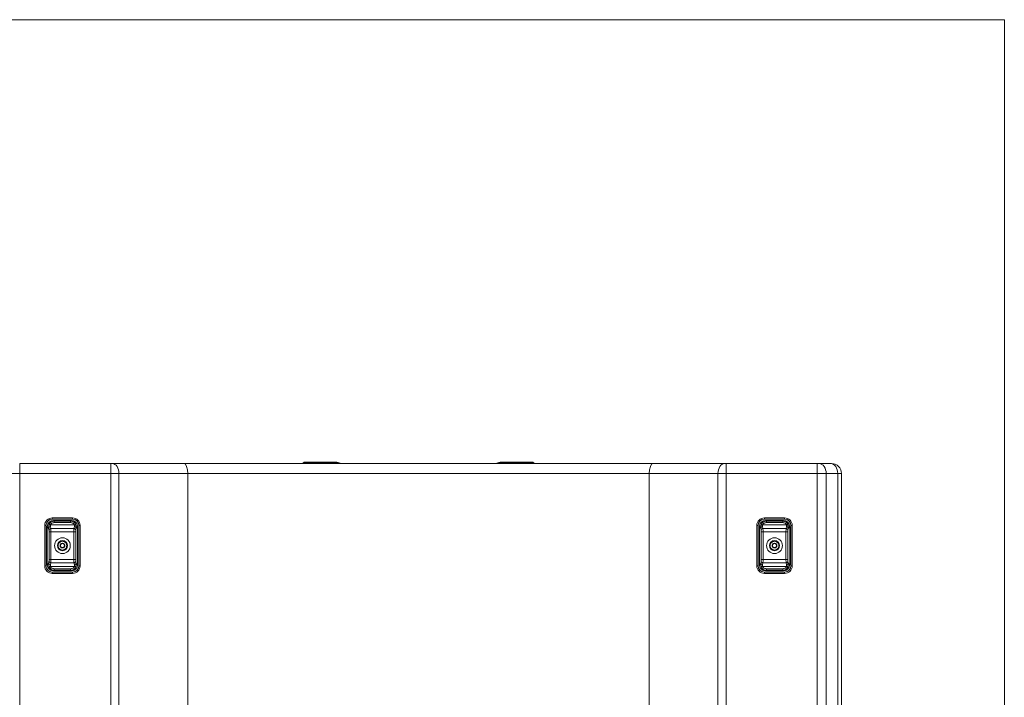
# Model space of a CAD drawing. Units: millimetres. Extents: x 5 to 415, y 5 to 291.
# Drawn here: x 311 to 415, y 220 to 291 of the extents above; entities that cross this region are included whole.
import ezdxf

# ---------------------------------------------------------------- set-up
doc = ezdxf.new("R2010")
doc.units = ezdxf.units.MM

msp = doc.modelspace()

# ---------------------------------------------------------------- linework, layer by layer
at = {"color": 7, "linetype": 'Continuous', "lineweight": 0}
for p, q in [((5.14, 291.45), (414.59, 291.45)), ((414.59, 291.45), (414.59, 5.35))]:
    msp.add_line(p, q, dxfattribs=at)
at = {"color": 7, "linetype": 'Continuous', "lineweight": 15}
for p, q in [((310.61, 244.6), (310.61, 243.53)), ((320.23, 244.6), (310.61, 244.6)), ((320.23, 243.53), (320.23, 244.6)), ((327.96, 244.6), (320.41, 244.6)), ((377.48, 244.6), (327.96, 244.6)), ((340.46, 244.61), (340.6, 244.72)), ((340.63, 244.73), (340.61, 244.72)), ((340.83, 244.72), (340.73, 244.62)), ((340.73, 244.62), (341.12, 244.62)), ((340.83, 244.72), (341.22, 244.72)), ((340.86, 244.73), (341.24, 244.73)), ((341.12, 244.62), (341.22, 244.72)), ((341.76, 244.73), (344.08, 244.73)), ((341.76, 244.72), (344.08, 244.72)), ((341.76, 244.72), (341.76, 244.61)), ((344.08, 244.61), (341.76, 244.61)), ((344.08, 244.72), (344.08, 244.61)), ((344.41, 244.64), (344.49, 244.6)), ((360.95, 244.6), (361.03, 244.64)), ((361.36, 244.73), (363.68, 244.73)), ((361.36, 244.72), (361.36, 244.61)), ((361.36, 244.72), (363.68, 244.72)), ((363.68, 244.61), (361.36, 244.61)), ((363.68, 244.61), (363.68, 244.72)), ((364.2, 244.73), (364.58, 244.73)), ((364.22, 244.72), (364.32, 244.62)), ((364.22, 244.72), (364.61, 244.72)), ((364.32, 244.62), (364.71, 244.62)), ((364.71, 244.62), (364.61, 244.72)), ((364.83, 244.72), (364.81, 244.73)), ((364.98, 244.61), (364.84, 244.72)), ((385.03, 244.6), (377.48, 244.6)), ((385.21, 244.6), (385.21, 243.53)), ((394.83, 244.6), (385.21, 244.6)), ((394.83, 243.53), (394.83, 244.6)), ((396.24, 244.6), (395.02, 244.6)), ((310.61, 243.53), (309.66, 243.53)), ((320.23, 243.53), (310.61, 243.53)), ((310.61, 243.53), (310.61, 173.66)), ((320.23, 173.66), (320.23, 243.53)), ((321.09, 243.53), (320.23, 243.53)), ((321.09, 243.53), (321.09, 173.66)), ((328.35, 243.53), (321.09, 243.53)), ((328.35, 243.53), (328.35, 173.66)), ((377.09, 243.53), (328.35, 243.53)), ((377.09, 243.53), (377.09, 173.66)), ((384.35, 243.53), (377.09, 243.53)), ((385.21, 243.53), (384.35, 243.53)), ((384.35, 173.66), (384.35, 243.53)), ((385.21, 243.53), (385.21, 173.66)), ((394.83, 243.53), (385.21, 243.53)), ((394.83, 173.66), (394.83, 243.53)), ((395.78, 243.53), (394.83, 243.53)), ((395.78, 243.53), (395.78, 173.66)), ((397, 243.53), (395.78, 243.53)), ((397, 173.66), (397, 243.53)), ((397.39, 243.53), (397, 243.53)), ((397.39, 243.53), (397.39, 173.66)), ((313.86, 237.94), (313.85, 238.13)), ((313.85, 238.13), (316.39, 238.13)), ((314.05, 238.86), (316.19, 238.86)), ((314.05, 238.86), (314.05, 238.73)), ((314.05, 238.73), (316.19, 238.73)), ((314.26, 238.52), (314.18, 238.6)), ((316.06, 238.6), (314.18, 238.6)), ((314.26, 238.52), (315.98, 238.52)), ((314.26, 238.36), (315.98, 238.36)), ((316.06, 238.6), (315.98, 238.52)), ((316.19, 238.73), (316.19, 238.86)), ((316.39, 238.13), (316.38, 237.94)), ((389.06, 237.94), (389.05, 238.13)), ((389.05, 238.13), (391.59, 238.13)), ((389.25, 238.86), (391.39, 238.86)), ((389.25, 238.86), (389.25, 238.73)), ((389.25, 238.73), (391.39, 238.73)), ((389.46, 238.52), (389.38, 238.6)), ((391.26, 238.6), (389.38, 238.6)), ((389.46, 238.52), (391.18, 238.52)), ((389.46, 238.36), (391.18, 238.36)), ((391.26, 238.6), (391.18, 238.52)), ((391.39, 238.73), (391.39, 238.86)), ((391.59, 238.13), (391.58, 237.94)), ((313.25, 233.8), (313.25, 238.06)), ((313.39, 238.06), (313.25, 238.06)), ((313.39, 233.8), (313.39, 238.06)), ((313.66, 237.79), (313.52, 237.94)), ((313.52, 237.94), (313.52, 233.92)), ((313.66, 237.79), (313.67, 238.05)), ((313.7, 237.59), (313.66, 237.79)), ((313.71, 234.46), (313.71, 237.4)), ((313.9, 237.73), (313.86, 237.94)), ((316.34, 237.73), (313.9, 237.73)), ((313.91, 234.46), (313.91, 237.4)), ((316.33, 237.4), (313.91, 237.4)), ((316.33, 237.4), (316.33, 234.46)), ((316.38, 237.94), (316.34, 237.73)), ((316.53, 237.4), (316.53, 234.46)), ((316.58, 237.79), (316.54, 237.59)), ((316.57, 238.05), (316.58, 237.79)), ((316.58, 237.79), (316.72, 237.94)), ((316.72, 233.92), (316.72, 237.94)), ((316.99, 238.06), (316.85, 238.06)), ((316.85, 238.06), (316.85, 233.8)), ((316.99, 238.06), (316.99, 233.8)), ((388.45, 233.8), (388.45, 238.06)), ((388.59, 238.06), (388.45, 238.06)), ((388.59, 233.8), (388.59, 238.06)), ((388.86, 237.79), (388.72, 237.94)), ((388.72, 237.94), (388.72, 233.92)), ((388.86, 237.79), (388.87, 238.05)), ((388.9, 237.59), (388.86, 237.79)), ((388.91, 234.46), (388.91, 237.4)), ((389.1, 237.73), (389.06, 237.94)), ((391.54, 237.73), (389.1, 237.73)), ((389.11, 234.46), (389.11, 237.4)), ((391.53, 237.4), (389.11, 237.4)), ((391.53, 237.4), (391.53, 234.46)), ((391.58, 237.94), (391.54, 237.73)), ((391.73, 237.4), (391.73, 234.46)), ((391.78, 237.79), (391.74, 237.59)), ((391.77, 238.05), (391.78, 237.79)), ((391.78, 237.79), (391.92, 237.94)), ((391.92, 233.92), (391.92, 237.94)), ((392.19, 238.06), (392.05, 238.06)), ((392.05, 238.06), (392.05, 233.8)), ((392.19, 238.06), (392.19, 233.8)), ((313.66, 234.06), (313.52, 233.92)), ((313.66, 234.06), (313.7, 234.27)), ((313.67, 233.81), (313.66, 234.06)), ((313.86, 233.92), (313.9, 234.13)), ((313.9, 234.13), (316.34, 234.13)), ((313.91, 234.46), (316.33, 234.46)), ((316.34, 234.13), (316.38, 233.92)), ((316.54, 234.27), (316.58, 234.06)), ((316.58, 234.06), (316.57, 233.81)), ((316.58, 234.06), (316.72, 233.92)), ((388.86, 234.06), (388.72, 233.92)), ((388.86, 234.06), (388.9, 234.27)), ((388.87, 233.81), (388.86, 234.06)), ((389.06, 233.92), (389.1, 234.13)), ((389.1, 234.13), (391.54, 234.13)), ((389.11, 234.46), (391.53, 234.46)), ((391.54, 234.13), (391.58, 233.92)), ((391.74, 234.27), (391.78, 234.06)), ((391.78, 234.06), (391.77, 233.81)), ((391.78, 234.06), (391.92, 233.92)), ((313.25, 233.8), (313.39, 233.8)), ((313.85, 233.73), (313.86, 233.92)), ((316.39, 233.73), (313.85, 233.73)), ((314.05, 233.13), (314.05, 233)), ((316.19, 233.13), (314.05, 233.13)), ((316.19, 233), (314.05, 233)), ((314.26, 233.34), (314.18, 233.26)), ((314.18, 233.26), (316.06, 233.26)), ((315.98, 233.5), (314.26, 233.5)), ((315.98, 233.34), (314.26, 233.34)), ((315.98, 233.34), (316.06, 233.26)), ((316.19, 233), (316.19, 233.13)), ((316.38, 233.92), (316.39, 233.73)), ((316.85, 233.8), (316.99, 233.8)), ((388.45, 233.8), (388.59, 233.8)), ((389.05, 233.73), (389.06, 233.92)), ((391.59, 233.73), (389.05, 233.73)), ((389.25, 233.13), (389.25, 233)), ((391.39, 233.13), (389.25, 233.13)), ((391.39, 233), (389.25, 233)), ((389.46, 233.34), (389.38, 233.26)), ((389.38, 233.26), (391.26, 233.26)), ((391.18, 233.5), (389.46, 233.5)), ((391.18, 233.34), (389.46, 233.34)), ((391.18, 233.34), (391.26, 233.26)), ((391.39, 233), (391.39, 233.13)), ((391.58, 233.92), (391.59, 233.73)), ((392.05, 233.8), (392.19, 233.8))]:
    msp.add_line(p, q, dxfattribs=at)
at = {"color": 8, "linetype": 'Continuous', "lineweight": 15}
for p, q in [((344.41, 244.63), (344.39, 244.6)), ((344.41, 244.63), (344.46, 244.6)), ((360.98, 244.6), (361.03, 244.63)), ((361.03, 244.63), (361.05, 244.6))]:
    msp.add_line(p, q, dxfattribs=at)
at = {"color": 7, "linetype": 'Continuous', "lineweight": 15, "flags": 128}
for points in [[(320.41, 244.6), (320.54, 244.57), (320.67, 244.51), (320.79, 244.42), (320.89, 244.28), (320.98, 244.12), (321.04, 243.94), (321.08, 243.74), (321.09, 243.53)], [(384.35, 243.53), (384.36, 243.74), (384.4, 243.94), (384.46, 244.12), (384.55, 244.28), (384.65, 244.42), (384.77, 244.51), (384.9, 244.57), (385.03, 244.6)], [(395.02, 244.6), (395.17, 244.57), (395.31, 244.51), (395.44, 244.42), (395.56, 244.28), (395.65, 244.12), (395.72, 243.94), (395.76, 243.74), (395.78, 243.53)], [(397, 243.53), (396.98, 243.74), (396.94, 243.94), (396.87, 244.12), (396.78, 244.28), (396.66, 244.42), (396.53, 244.51), (396.39, 244.57), (396.24, 244.6)]]:
    msp.add_lwpolyline(points, dxfattribs=at)
at = {"color": 7, "linetype": 'Continuous', "lineweight": 15}
for centre, radius in [((315.12, 235.93), 0.833), ((315.12, 235.93), 0.533), ((315.12, 235.93), 0.507), ((390.32, 235.93), 0.833), ((390.32, 235.93), 0.533), ((390.32, 235.93), 0.507)]:
    msp.add_circle(centre, radius, dxfattribs=at)
for centre, radius, start, end in [((396.32, 243.53), 1.07, 0, 90), ((314.05, 238.06), 0.8, 90, 180), ((314.05, 238.06), 0.667, 90, 180), ((316.19, 238.06), 0.8, 0, 90), ((316.19, 238.06), 0.667, 0, 90), ((389.25, 238.06), 0.8, 90, 180), ((389.25, 238.06), 0.667, 90, 180), ((391.39, 238.06), 0.8, 0, 90), ((391.39, 238.06), 0.667, 0, 90), ((313.86, 237.73), 0.208, 89.9801, 161.378), ((316.38, 237.73), 0.208, 18.6246, 90.0173), ((389.06, 237.73), 0.208, 89.9819, 161.3761), ((391.58, 237.73), 0.208, 18.622, 90.0199), ((313.86, 234.13), 0.208, 198.6215, 270.0219), ((316.38, 234.13), 0.208, 269.9799, 341.3766), ((389.06, 234.13), 0.208, 198.6234, 270.0201), ((391.58, 234.13), 0.208, 269.9781, 341.3785), ((314.05, 233.8), 0.8, 180, 270), ((314.05, 233.8), 0.667, 180, 270), ((316.19, 233.8), 0.8, 270, 0), ((316.19, 233.8), 0.667, 270, 0), ((389.25, 233.8), 0.8, 180, 270), ((389.25, 233.8), 0.667, 180, 270), ((391.39, 233.8), 0.8, 270, 0), ((391.39, 233.8), 0.667, 270, 0)]:
    msp.add_arc(centre, radius, start, end, dxfattribs=at)
for centre, major_axis, ratio, start_param, end_param in [((327.96, 243.53), (0, 1.07), 0.36397, 4.712389, 6.283185), ((377.48, 243.53), (0, 1.07), 0.36397, 0, 1.570796), ((314.2, 237.92), (-0.486, 0.486), 0.970288, 5.512866, 7.053504), ((316.04, 237.92), (0.486, 0.486), 0.970288, 5.512866, 7.053504), ((389.4, 237.92), (-0.486, 0.486), 0.970288, 5.512866, 7.053504), ((391.24, 237.92), (0.486, 0.486), 0.970288, 5.512866, 7.053504), ((314.2, 233.94), (-0.486, -0.486), 0.970288, 5.512866, 7.053504), ((316.04, 233.94), (0.486, -0.486), 0.970288, 5.512866, 7.053504), ((389.4, 233.94), (-0.486, -0.486), 0.970288, 5.512866, 7.053504), ((391.24, 233.94), (0.486, -0.486), 0.970288, 5.512866, 7.053504)]:
    msp.add_ellipse(centre, major_axis=major_axis, ratio=ratio, start_param=start_param, end_param=end_param, dxfattribs=at)
for points, knots in [([(320.23, 244.6), (320.27, 244.6), (320.33, 244.6), (320.38, 244.6), (320.41, 244.6)], [0, 0, 0, 0, 0.500002, 1, 1, 1, 1]), ([(340.46, 244.61), (340.46, 244.61), (340.45, 244.61), (340.45, 244.6), (340.45, 244.6)], [0, 0, 0, 0, 0.5602673, 1, 1, 1, 1]), ([(340.73, 244.62), (340.69, 244.62), (340.61, 244.62), (340.53, 244.62), (340.47, 244.62), (340.47, 244.61), (340.46, 244.61)], [0, 0, 0, 0, 0.249901, 0.499576, 0.749917, 1, 1, 1, 1]), ([(340.64, 244.73), (340.64, 244.73), (340.62, 244.73), (340.61, 244.72), (340.6, 244.72)], [0, 0, 0, 0, 0.500041, 1, 1, 1, 1]), ([(340.61, 244.72), (340.61, 244.72), (340.62, 244.72), (340.66, 244.72), (340.73, 244.72), (340.8, 244.72), (340.83, 244.72)], [0, 0, 0, 0, 0.136151, 0.424258, 0.710766, 1, 1, 1, 1]), ([(340.68, 244.73), (340.69, 244.73), (340.71, 244.73), (340.79, 244.73), (340.86, 244.73)], [0, 0, 0, 0, 0.198915, 1, 1, 1, 1]), ([(340.86, 244.73), (340.85, 244.73), (340.84, 244.73), (340.83, 244.72), (340.83, 244.72)], [0, 0, 0, 0, 0.50002, 1, 1, 1, 1]), ([(341.76, 244.61), (341.7, 244.61), (341.58, 244.62), (341.41, 244.62), (341.25, 244.62), (341.16, 244.62), (341.12, 244.62)], [0, 0, 0, 0, 0.250132, 0.500536, 0.750251, 1, 1, 1, 1]), ([(341.24, 244.73), (341.24, 244.73), (341.23, 244.73), (341.22, 244.72), (341.22, 244.72)], [0, 0, 0, 0, 0.500011, 1, 1, 1, 1]), ([(341.22, 244.72), (341.25, 244.72), (341.33, 244.72), (341.46, 244.72), (341.61, 244.72), (341.71, 244.72), (341.76, 244.72)], [0, 0, 0, 0, 0.249576, 0.499863, 0.748851, 1, 1, 1, 1]), ([(341.24, 244.73), (341.32, 244.73), (341.47, 244.73), (341.66, 244.73), (341.76, 244.73)], [0, 0, 0, 0, 0.499777, 1, 1, 1, 1]), ([(341.76, 244.72), (341.76, 244.72), (341.76, 244.73), (341.76, 244.73), (341.76, 244.73)], [0, 0, 0, 0, 0.499971, 1, 1, 1, 1]), ([(344.08, 244.72), (344.08, 244.72), (344.08, 244.73), (344.08, 244.73), (344.08, 244.73)], [0, 0, 0, 0, 0.499971, 1, 1, 1, 1]), ([(344.08, 244.73), (344.14, 244.72), (344.26, 244.72), (344.36, 244.66), (344.41, 244.64)], [0, 0, 0, 0, 0.499915, 1, 1, 1, 1]), ([(344.08, 244.72), (344.14, 244.71), (344.25, 244.7), (344.35, 244.65), (344.41, 244.63)], [0, 0, 0, 0, 0.500005, 1, 1, 1, 1]), ([(344.41, 244.63), (344.41, 244.63), (344.41, 244.64), (344.41, 244.64), (344.41, 244.64)], [0, 0, 0, 0, 0.50002, 1, 1, 1, 1]), ([(361.03, 244.64), (361.08, 244.66), (361.19, 244.72), (361.3, 244.72), (361.36, 244.73)], [0, 0, 0, 0, 0.500085, 1, 1, 1, 1]), ([(361.03, 244.63), (361.09, 244.65), (361.19, 244.7), (361.3, 244.71), (361.36, 244.72)], [0, 0, 0, 0, 0.500188, 1, 1, 1, 1]), ([(361.03, 244.63), (361.03, 244.63), (361.03, 244.64), (361.03, 244.64), (361.03, 244.64)], [0, 0, 0, 0, 0.5000139, 1, 1, 1, 1]), ([(361.36, 244.72), (361.36, 244.72), (361.36, 244.73), (361.36, 244.73), (361.36, 244.73)], [0, 0, 0, 0, 0.4999653, 1, 1, 1, 1]), ([(363.68, 244.73), (363.68, 244.73), (363.68, 244.73), (363.68, 244.72), (363.68, 244.72)], [0, 0, 0, 0, 0.5000299, 1, 1, 1, 1]), ([(363.68, 244.73), (363.78, 244.73), (363.97, 244.73), (364.12, 244.73), (364.2, 244.73)], [0, 0, 0, 0, 0.499833, 1, 1, 1, 1]), ([(363.68, 244.72), (363.73, 244.72), (363.83, 244.72), (363.98, 244.72), (364.11, 244.72), (364.19, 244.72), (364.22, 244.72)], [0, 0, 0, 0, 0.249412, 0.499748, 0.748692, 1, 1, 1, 1]), ([(364.32, 244.62), (364.28, 244.62), (364.19, 244.62), (364.03, 244.62), (363.86, 244.62), (363.74, 244.61), (363.68, 244.61)], [0, 0, 0, 0, 0.249901, 0.499576, 0.749918, 1, 1, 1, 1]), ([(364.2, 244.73), (364.2, 244.73), (364.21, 244.73), (364.22, 244.72), (364.22, 244.72)], [0, 0, 0, 0, 0.500015, 1, 1, 1, 1]), ([(364.58, 244.73), (364.59, 244.73), (364.6, 244.73), (364.61, 244.72), (364.61, 244.72)], [0, 0, 0, 0, 0.500023, 1, 1, 1, 1]), ([(364.58, 244.73), (364.65, 244.73), (364.73, 244.73), (364.75, 244.73), (364.76, 244.73)], [0, 0, 0, 0, 0.802198, 1, 1, 1, 1]), ([(364.61, 244.72), (364.65, 244.72), (364.71, 244.72), (364.78, 244.72), (364.82, 244.72), (364.83, 244.72), (364.83, 244.72)], [0, 0, 0, 0, 0.284196, 0.569202, 0.852729, 1, 1, 1, 1]), ([(364.82, 244.72), (364.81, 244.72), (364.78, 244.72), (364.71, 244.72), (364.64, 244.72), (364.61, 244.72)], [0, 0, 0, 0, 0.333515, 0.665182, 1, 1, 1, 1]), ([(364.98, 244.61), (364.97, 244.61), (364.97, 244.62), (364.91, 244.62), (364.83, 244.62), (364.75, 244.62), (364.71, 244.62)], [0, 0, 0, 0, 0.250132, 0.500536, 0.750252, 1, 1, 1, 1]), ([(364.8, 244.73), (364.8, 244.73), (364.82, 244.73), (364.83, 244.72), (364.84, 244.72)], [0, 0, 0, 0, 0.50004, 1, 1, 1, 1]), ([(364.98, 244.61), (364.98, 244.61), (364.99, 244.61), (364.99, 244.6), (364.99, 244.6)], [0, 0, 0, 0, 0.573448, 1, 1, 1, 1]), ([(385.03, 244.6), (385.04, 244.6), (385.05, 244.6), (385.06, 244.6), (385.08, 244.6), (385.1, 244.6), (385.12, 244.6), (385.14, 244.6), (385.17, 244.6), (385.2, 244.6), (385.21, 244.6)], [0, 0, 0, 0, 0.100447, 0.200188, 0.299713, 0.399516, 0.500087, 0.66702, 0.832895, 1, 1, 1, 1]), ([(395.02, 244.6), (395, 244.6), (394.97, 244.6), (394.93, 244.6), (394.92, 244.6), (394.88, 244.6), (394.85, 244.6), (394.83, 244.6)], [0, 0, 0, 0, 0.498682, 0.503004, 0.535577, 0.749512, 1, 1, 1, 1]), ([(396.24, 244.6), (396.25, 244.6), (396.25, 244.6), (396.27, 244.6), (396.28, 244.6), (396.28, 244.6), (396.29, 244.6), (396.3, 244.6), (396.31, 244.6), (396.32, 244.6), (396.32, 244.6), (396.32, 244.6)], [0, 0, 0, 0, 0.083909, 0.167116, 0.24998, 0.332863, 0.416127, 0.50013, 0.667162, 0.832817, 1, 1, 1, 1]), ([(313.67, 238.05), (313.69, 238.1), (313.72, 238.22), (313.84, 238.37), (314.03, 238.49), (314.18, 238.51), (314.26, 238.52)], [0, 0, 0, 0, 0.229122, 0.478208, 0.718152, 1, 1, 1, 1]), ([(313.67, 238.05), (313.68, 238.06), (313.7, 238.08), (313.74, 238.11), (313.8, 238.13), (313.84, 238.13), (313.85, 238.13)], [0, 0, 0, 0, 0.2445352, 0.50001, 0.7554671, 1, 1, 1, 1]), ([(313.85, 238.13), (313.86, 238.14), (313.87, 238.17), (313.89, 238.21), (313.93, 238.25), (313.99, 238.3), (314.11, 238.35), (314.2, 238.36), (314.26, 238.36)], [0, 0, 0, 0, 0.112471, 0.220274, 0.328899, 0.443724, 0.71155, 1, 1, 1, 1]), ([(314.26, 238.36), (314.26, 238.38), (314.26, 238.42), (314.26, 238.46), (314.26, 238.5), (314.26, 238.51), (314.26, 238.52)], [0, 0, 0, 0, 0.250011, 0.500013, 0.750005, 1, 1, 1, 1]), ([(315.98, 238.52), (316.06, 238.51), (316.21, 238.49), (316.4, 238.37), (316.52, 238.22), (316.55, 238.1), (316.57, 238.05)], [0, 0, 0, 0, 0.280869, 0.520847, 0.770924, 1, 1, 1, 1]), ([(315.98, 238.52), (315.98, 238.51), (315.98, 238.5), (315.98, 238.46), (315.98, 238.42), (315.98, 238.38), (315.98, 238.36)], [0, 0, 0, 0, 0.249995, 0.499987, 0.749989, 1, 1, 1, 1]), ([(315.98, 238.36), (316.04, 238.36), (316.13, 238.35), (316.25, 238.3), (316.31, 238.25), (316.35, 238.21), (316.38, 238.17), (316.38, 238.14), (316.39, 238.13)], [0, 0, 0, 0, 0.287773, 0.5553, 0.670213, 0.778985, 0.887066, 1, 1, 1, 1]), ([(316.57, 238.05), (316.56, 238.06), (316.54, 238.08), (316.5, 238.11), (316.44, 238.13), (316.4, 238.13), (316.39, 238.13)], [0, 0, 0, 0, 0.244534, 0.499996, 0.755468, 1, 1, 1, 1]), ([(388.87, 238.05), (388.89, 238.1), (388.92, 238.22), (389.04, 238.37), (389.23, 238.49), (389.38, 238.51), (389.46, 238.52)], [0, 0, 0, 0, 0.229121, 0.478211, 0.718156, 1, 1, 1, 1]), ([(388.87, 238.05), (388.88, 238.06), (388.9, 238.08), (388.94, 238.11), (389, 238.13), (389.04, 238.13), (389.05, 238.13)], [0, 0, 0, 0, 0.244534, 0.499996, 0.755468, 1, 1, 1, 1]), ([(389.05, 238.13), (389.06, 238.14), (389.07, 238.17), (389.09, 238.21), (389.13, 238.25), (389.19, 238.3), (389.31, 238.35), (389.4, 238.36), (389.46, 238.36)], [0, 0, 0, 0, 0.112472, 0.220272, 0.328903, 0.443728, 0.711556, 1, 1, 1, 1]), ([(389.46, 238.36), (389.46, 238.38), (389.46, 238.42), (389.46, 238.46), (389.46, 238.5), (389.46, 238.51), (389.46, 238.52)], [0, 0, 0, 0, 0.250011, 0.500013, 0.750005, 1, 1, 1, 1]), ([(391.18, 238.52), (391.26, 238.51), (391.41, 238.49), (391.6, 238.37), (391.72, 238.22), (391.75, 238.1), (391.77, 238.05)], [0, 0, 0, 0, 0.280873, 0.520846, 0.770924, 1, 1, 1, 1]), ([(391.18, 238.52), (391.18, 238.51), (391.18, 238.5), (391.18, 238.46), (391.18, 238.42), (391.18, 238.38), (391.18, 238.36)], [0, 0, 0, 0, 0.249995, 0.499987, 0.749989, 1, 1, 1, 1]), ([(391.18, 238.36), (391.24, 238.36), (391.33, 238.35), (391.45, 238.3), (391.51, 238.25), (391.55, 238.21), (391.58, 238.17), (391.58, 238.14), (391.59, 238.13)], [0, 0, 0, 0, 0.287778, 0.555297, 0.670215, 0.778987, 0.887067, 1, 1, 1, 1]), ([(391.77, 238.05), (391.76, 238.06), (391.74, 238.08), (391.7, 238.11), (391.64, 238.13), (391.6, 238.13), (391.59, 238.13)], [0, 0, 0, 0, 0.2445352, 0.50001, 0.7554671, 1, 1, 1, 1]), ([(313.7, 237.59), (313.71, 237.61), (313.72, 237.64), (313.76, 237.69), (313.83, 237.72), (313.87, 237.73), (313.9, 237.73)], [0, 0, 0, 0, 0.249997, 0.499992, 0.74999, 1, 1, 1, 1]), ([(313.7, 237.59), (313.7, 237.56), (313.71, 237.51), (313.71, 237.44), (313.71, 237.4)], [0, 0, 0, 0, 0.5017073, 1, 1, 1, 1]), ([(313.91, 237.4), (313.89, 237.4), (313.84, 237.4), (313.78, 237.4), (313.73, 237.4), (313.72, 237.4), (313.71, 237.4)], [0, 0, 0, 0, 0.250004, 0.5, 0.750003, 1, 1, 1, 1]), ([(313.91, 237.4), (313.91, 237.46), (313.91, 237.55), (313.9, 237.66), (313.9, 237.71), (313.9, 237.73)], [0, 0, 0, 0, 0.4848677, 0.7388956, 1, 1, 1, 1]), ([(316.34, 237.73), (316.34, 237.71), (316.34, 237.66), (316.33, 237.55), (316.33, 237.46), (316.33, 237.4)], [0, 0, 0, 0, 0.261105, 0.515133, 1, 1, 1, 1]), ([(316.53, 237.4), (316.52, 237.4), (316.51, 237.4), (316.46, 237.4), (316.4, 237.4), (316.35, 237.4), (316.33, 237.4)], [0, 0, 0, 0, 0.250004, 0.50001, 0.750008, 1, 1, 1, 1]), ([(316.34, 237.73), (316.37, 237.73), (316.41, 237.72), (316.48, 237.69), (316.52, 237.64), (316.53, 237.61), (316.54, 237.59)], [0, 0, 0, 0, 0.249999, 0.5, 0.749996, 1, 1, 1, 1]), ([(316.53, 237.4), (316.53, 237.44), (316.53, 237.51), (316.54, 237.56), (316.54, 237.59)], [0, 0, 0, 0, 0.498284, 1, 1, 1, 1]), ([(388.9, 237.59), (388.91, 237.61), (388.92, 237.64), (388.96, 237.69), (389.03, 237.72), (389.07, 237.73), (389.1, 237.73)], [0, 0, 0, 0, 0.250004, 0.5, 0.750001, 1, 1, 1, 1]), ([(388.9, 237.59), (388.9, 237.56), (388.91, 237.51), (388.91, 237.44), (388.91, 237.4)], [0, 0, 0, 0, 0.5017086, 1, 1, 1, 1]), ([(389.11, 237.4), (389.09, 237.4), (389.04, 237.4), (388.98, 237.4), (388.93, 237.4), (388.92, 237.4), (388.91, 237.4)], [0, 0, 0, 0, 0.249992, 0.49999, 0.749996, 1, 1, 1, 1]), ([(389.11, 237.4), (389.11, 237.46), (389.11, 237.55), (389.1, 237.66), (389.1, 237.71), (389.1, 237.73)], [0, 0, 0, 0, 0.484867, 0.738895, 1, 1, 1, 1]), ([(391.54, 237.73), (391.54, 237.71), (391.54, 237.66), (391.53, 237.55), (391.53, 237.46), (391.53, 237.4)], [0, 0, 0, 0, 0.2611044, 0.5151323, 1, 1, 1, 1]), ([(391.73, 237.4), (391.72, 237.4), (391.71, 237.4), (391.66, 237.4), (391.6, 237.4), (391.55, 237.4), (391.53, 237.4)], [0, 0, 0, 0, 0.249997, 0.5, 0.749996, 1, 1, 1, 1]), ([(391.54, 237.73), (391.57, 237.73), (391.61, 237.72), (391.68, 237.69), (391.72, 237.64), (391.73, 237.61), (391.74, 237.59)], [0, 0, 0, 0, 0.25001, 0.500008, 0.750003, 1, 1, 1, 1]), ([(391.73, 237.4), (391.73, 237.44), (391.73, 237.51), (391.74, 237.56), (391.74, 237.59)], [0, 0, 0, 0, 0.498286, 1, 1, 1, 1]), ([(314.66, 235.93), (314.67, 235.99), (314.68, 236.11), (314.79, 236.26), (314.94, 236.37), (315.12, 236.4), (315.3, 236.37), (315.45, 236.26), (315.56, 236.11), (315.57, 235.99), (315.58, 235.93)], [0, 0, 0, 0, 0.125001, 0.249999, 0.374999, 0.5, 0.625, 0.75, 0.875, 1, 1, 1, 1]), ([(314.87, 235.93), (314.88, 235.95), (314.88, 235.99), (314.9, 236.05), (314.94, 236.11), (314.98, 236.13), (315, 236.14)], [0, 0, 0, 0, 0.250001, 0.499995, 0.750008, 1, 1, 1, 1]), ([(315, 236.14), (314.99, 236.12), (314.97, 236.09), (314.94, 236.04), (314.9, 235.98), (314.88, 235.95), (314.87, 235.93)], [0, 0, 0, 0, 0.26786, 0.499959, 0.732198, 1, 1, 1, 1]), ([(314.87, 235.93), (314.88, 235.96), (314.88, 236.01), (314.93, 236.09), (314.97, 236.13), (315, 236.14), (315, 236.14)], [0, 0, 0, 0, 0.329094, 0.657905, 0.986947, 1, 1, 1, 1]), ([(315, 236.14), (315.02, 236.15), (315.06, 236.17), (315.12, 236.18), (315.19, 236.17), (315.22, 236.15), (315.24, 236.14)], [0, 0, 0, 0, 0.249995, 0.5, 0.750005, 1, 1, 1, 1]), ([(315.24, 236.14), (315.22, 236.14), (315.18, 236.14), (315.12, 236.14), (315.06, 236.14), (315.02, 236.14), (315, 236.14)], [0, 0, 0, 0, 0.267753, 0.499831, 0.732009, 1, 1, 1, 1]), ([(315.24, 236.14), (315.26, 236.13), (315.3, 236.11), (315.34, 236.05), (315.36, 235.99), (315.36, 235.95), (315.37, 235.93)], [0, 0, 0, 0, 0.2500028, 0.5000055, 0.7499977, 1, 1, 1, 1]), ([(315.37, 235.93), (315.36, 235.95), (315.34, 235.98), (315.3, 236.04), (315.27, 236.09), (315.25, 236.12), (315.24, 236.14)], [0, 0, 0, 0, 0.267845, 0.499811, 0.731843, 1, 1, 1, 1]), ([(389.86, 235.93), (389.87, 235.99), (389.88, 236.11), (389.99, 236.26), (390.14, 236.37), (390.32, 236.4), (390.5, 236.37), (390.65, 236.26), (390.76, 236.11), (390.77, 235.99), (390.78, 235.93)], [0, 0, 0, 0, 0.125, 0.25, 0.375, 0.5, 0.625001, 0.750001, 0.874999, 1, 1, 1, 1]), ([(390.07, 235.93), (390.08, 235.95), (390.08, 235.99), (390.1, 236.05), (390.14, 236.11), (390.18, 236.13), (390.2, 236.14)], [0, 0, 0, 0, 0.250002, 0.499994, 0.749997, 1, 1, 1, 1]), ([(390.2, 236.14), (390.19, 236.12), (390.17, 236.09), (390.14, 236.04), (390.1, 235.98), (390.08, 235.95), (390.07, 235.93)], [0, 0, 0, 0, 0.267865, 0.499955, 0.732192, 1, 1, 1, 1]), ([(390.07, 235.93), (390.08, 235.96), (390.08, 236.01), (390.13, 236.09), (390.17, 236.13), (390.2, 236.14), (390.2, 236.14)], [0, 0, 0, 0, 0.32909, 0.657898, 0.986947, 1, 1, 1, 1]), ([(390.2, 236.14), (390.22, 236.15), (390.26, 236.17), (390.32, 236.18), (390.39, 236.17), (390.42, 236.15), (390.44, 236.14)], [0, 0, 0, 0, 0.249995, 0.5, 0.750005, 1, 1, 1, 1]), ([(390.44, 236.14), (390.42, 236.14), (390.38, 236.14), (390.32, 236.14), (390.26, 236.14), (390.22, 236.14), (390.2, 236.14)], [0, 0, 0, 0, 0.267753, 0.499831, 0.732009, 1, 1, 1, 1]), ([(390.44, 236.14), (390.46, 236.13), (390.5, 236.11), (390.54, 236.05), (390.56, 235.99), (390.56, 235.95), (390.57, 235.93)], [0, 0, 0, 0, 0.249992, 0.500005, 0.749999, 1, 1, 1, 1]), ([(390.57, 235.93), (390.56, 235.95), (390.54, 235.98), (390.5, 236.04), (390.47, 236.09), (390.45, 236.12), (390.44, 236.14)], [0, 0, 0, 0, 0.267839, 0.499815, 0.731848, 1, 1, 1, 1]), ([(315.58, 235.93), (315.57, 235.87), (315.56, 235.75), (315.45, 235.59), (315.3, 235.49), (315.12, 235.46), (314.94, 235.49), (314.79, 235.59), (314.68, 235.75), (314.67, 235.87), (314.66, 235.93)], [0, 0, 0, 0, 0.125001, 0.250001, 0.374999, 0.5, 0.625002, 0.75, 0.874999, 1, 1, 1, 1]), ([(315, 235.72), (314.98, 235.73), (314.94, 235.75), (314.9, 235.8), (314.88, 235.86), (314.88, 235.91), (314.87, 235.93)], [0, 0, 0, 0, 0.2500018, 0.5000037, 0.7499978, 1, 1, 1, 1]), ([(314.87, 235.93), (314.88, 235.91), (314.9, 235.88), (314.94, 235.82), (314.97, 235.77), (314.99, 235.73), (315, 235.72)], [0, 0, 0, 0, 0.267839, 0.499815, 0.731848, 1, 1, 1, 1]), ([(315.24, 235.72), (315.22, 235.71), (315.19, 235.69), (315.12, 235.68), (315.06, 235.69), (315.02, 235.71), (315, 235.72)], [0, 0, 0, 0, 0.249996, 0.5, 0.750004, 1, 1, 1, 1]), ([(315, 235.72), (315.02, 235.72), (315.06, 235.72), (315.12, 235.72), (315.18, 235.72), (315.22, 235.72), (315.24, 235.72)], [0, 0, 0, 0, 0.267753, 0.499831, 0.732009, 1, 1, 1, 1]), ([(315.37, 235.93), (315.36, 235.91), (315.36, 235.86), (315.34, 235.8), (315.3, 235.75), (315.26, 235.73), (315.24, 235.72)], [0, 0, 0, 0, 0.250003, 0.499996, 0.749987, 1, 1, 1, 1]), ([(315.24, 235.72), (315.25, 235.73), (315.27, 235.77), (315.3, 235.82), (315.34, 235.88), (315.36, 235.91), (315.37, 235.93)], [0, 0, 0, 0, 0.267865, 0.499955, 0.732192, 1, 1, 1, 1]), ([(390.78, 235.93), (390.77, 235.87), (390.76, 235.75), (390.65, 235.59), (390.5, 235.49), (390.32, 235.46), (390.14, 235.49), (389.99, 235.59), (389.88, 235.75), (389.87, 235.87), (389.86, 235.93)], [0, 0, 0, 0, 0.125001, 0.25, 0.374998, 0.5, 0.625001, 0.749999, 0.874999, 1, 1, 1, 1]), ([(390.2, 235.72), (390.18, 235.73), (390.14, 235.75), (390.1, 235.8), (390.08, 235.86), (390.08, 235.91), (390.07, 235.93)], [0, 0, 0, 0, 0.2500129, 0.5000041, 0.749997, 1, 1, 1, 1]), ([(390.07, 235.93), (390.08, 235.91), (390.1, 235.88), (390.14, 235.82), (390.17, 235.77), (390.19, 235.73), (390.2, 235.72)], [0, 0, 0, 0, 0.267845, 0.499811, 0.731843, 1, 1, 1, 1]), ([(390.44, 235.72), (390.42, 235.71), (390.39, 235.69), (390.32, 235.68), (390.26, 235.69), (390.22, 235.71), (390.2, 235.72)], [0, 0, 0, 0, 0.249996, 0.5, 0.750004, 1, 1, 1, 1]), ([(390.2, 235.72), (390.22, 235.72), (390.26, 235.72), (390.32, 235.72), (390.38, 235.72), (390.42, 235.72), (390.44, 235.72)], [0, 0, 0, 0, 0.267753, 0.499831, 0.732009, 1, 1, 1, 1]), ([(390.57, 235.93), (390.56, 235.91), (390.56, 235.86), (390.54, 235.8), (390.5, 235.75), (390.46, 235.73), (390.44, 235.72)], [0, 0, 0, 0, 0.2500022, 0.4999963, 0.7499982, 1, 1, 1, 1]), ([(390.44, 235.72), (390.45, 235.73), (390.47, 235.77), (390.5, 235.82), (390.54, 235.88), (390.56, 235.91), (390.57, 235.93)], [0, 0, 0, 0, 0.26786, 0.499959, 0.732198, 1, 1, 1, 1]), ([(313.71, 234.46), (313.71, 234.42), (313.71, 234.35), (313.7, 234.29), (313.7, 234.27)], [0, 0, 0, 0, 0.498286, 1, 1, 1, 1]), ([(313.9, 234.13), (313.87, 234.13), (313.83, 234.14), (313.76, 234.17), (313.72, 234.21), (313.71, 234.25), (313.7, 234.27)], [0, 0, 0, 0, 0.25001, 0.500009, 0.750012, 1, 1, 1, 1]), ([(313.71, 234.46), (313.72, 234.46), (313.73, 234.46), (313.78, 234.46), (313.84, 234.46), (313.89, 234.46), (313.91, 234.46)], [0, 0, 0, 0, 0.249997, 0.5, 0.749996, 1, 1, 1, 1]), ([(313.9, 234.13), (313.9, 234.15), (313.9, 234.2), (313.91, 234.31), (313.91, 234.4), (313.91, 234.46)], [0, 0, 0, 0, 0.261122, 0.515151, 1, 1, 1, 1]), ([(316.33, 234.46), (316.33, 234.4), (316.33, 234.31), (316.34, 234.2), (316.34, 234.15), (316.34, 234.13)], [0, 0, 0, 0, 0.484858, 0.738886, 1, 1, 1, 1]), ([(316.33, 234.46), (316.35, 234.46), (316.4, 234.46), (316.46, 234.46), (316.51, 234.46), (316.52, 234.46), (316.53, 234.46)], [0, 0, 0, 0, 0.249992, 0.49999, 0.749996, 1, 1, 1, 1]), ([(316.54, 234.27), (316.53, 234.25), (316.52, 234.21), (316.48, 234.17), (316.41, 234.14), (316.37, 234.13), (316.34, 234.13)], [0, 0, 0, 0, 0.249994, 0.5, 0.750001, 1, 1, 1, 1]), ([(316.54, 234.27), (316.54, 234.29), (316.53, 234.35), (316.53, 234.42), (316.53, 234.46)], [0, 0, 0, 0, 0.5017086, 1, 1, 1, 1]), ([(388.91, 234.46), (388.91, 234.42), (388.91, 234.35), (388.9, 234.29), (388.9, 234.27)], [0, 0, 0, 0, 0.498284, 1, 1, 1, 1]), ([(389.1, 234.13), (389.07, 234.13), (389.03, 234.14), (388.96, 234.17), (388.92, 234.21), (388.91, 234.25), (388.9, 234.27)], [0, 0, 0, 0, 0.249999, 0.5, 0.750006, 1, 1, 1, 1]), ([(388.91, 234.46), (388.92, 234.46), (388.93, 234.46), (388.98, 234.46), (389.04, 234.46), (389.09, 234.46), (389.11, 234.46)], [0, 0, 0, 0, 0.250004, 0.50001, 0.750008, 1, 1, 1, 1]), ([(389.1, 234.13), (389.1, 234.15), (389.1, 234.2), (389.11, 234.31), (389.11, 234.4), (389.11, 234.46)], [0, 0, 0, 0, 0.261123, 0.515152, 1, 1, 1, 1]), ([(391.53, 234.46), (391.53, 234.4), (391.53, 234.31), (391.54, 234.2), (391.54, 234.15), (391.54, 234.13)], [0, 0, 0, 0, 0.484858, 0.738887, 1, 1, 1, 1]), ([(391.53, 234.46), (391.55, 234.46), (391.6, 234.46), (391.66, 234.46), (391.71, 234.46), (391.72, 234.46), (391.73, 234.46)], [0, 0, 0, 0, 0.250004, 0.5, 0.750003, 1, 1, 1, 1]), ([(391.74, 234.27), (391.73, 234.25), (391.72, 234.21), (391.68, 234.17), (391.61, 234.14), (391.57, 234.13), (391.54, 234.13)], [0, 0, 0, 0, 0.249988, 0.499991, 0.74999, 1, 1, 1, 1]), ([(391.74, 234.27), (391.74, 234.29), (391.73, 234.35), (391.73, 234.42), (391.73, 234.46)], [0, 0, 0, 0, 0.5017073, 1, 1, 1, 1]), ([(313.67, 233.81), (313.68, 233.8), (313.7, 233.77), (313.74, 233.75), (313.8, 233.73), (313.84, 233.73), (313.85, 233.73)], [0, 0, 0, 0, 0.2445352, 0.50001, 0.7554671, 1, 1, 1, 1]), ([(314.26, 233.34), (314.18, 233.35), (314.03, 233.37), (313.84, 233.48), (313.72, 233.64), (313.69, 233.75), (313.67, 233.81)], [0, 0, 0, 0, 0.2808741, 0.5208455, 0.770924, 1, 1, 1, 1]), ([(314.26, 233.5), (314.2, 233.5), (314.11, 233.51), (313.99, 233.55), (313.93, 233.6), (313.89, 233.64), (313.87, 233.69), (313.86, 233.72), (313.85, 233.73)], [0, 0, 0, 0, 0.28778, 0.555296, 0.670214, 0.778992, 0.887072, 1, 1, 1, 1]), ([(314.26, 233.5), (314.26, 233.48), (314.26, 233.44), (314.26, 233.39), (314.26, 233.36), (314.26, 233.35), (314.26, 233.34)], [0, 0, 0, 0, 0.249997, 0.5, 0.750003, 1, 1, 1, 1]), ([(316.57, 233.81), (316.55, 233.75), (316.52, 233.64), (316.4, 233.48), (316.21, 233.37), (316.06, 233.35), (315.98, 233.34)], [0, 0, 0, 0, 0.229118, 0.478211, 0.718154, 1, 1, 1, 1]), ([(316.39, 233.73), (316.38, 233.72), (316.38, 233.69), (316.35, 233.64), (316.31, 233.6), (316.25, 233.55), (316.13, 233.51), (316.04, 233.5), (315.98, 233.5)], [0, 0, 0, 0, 0.112472, 0.220272, 0.328903, 0.443728, 0.711556, 1, 1, 1, 1]), ([(315.98, 233.5), (315.98, 233.48), (315.98, 233.44), (315.98, 233.39), (315.98, 233.36), (315.98, 233.35), (315.98, 233.34)], [0, 0, 0, 0, 0.249997, 0.5, 0.750003, 1, 1, 1, 1]), ([(316.57, 233.81), (316.56, 233.8), (316.54, 233.77), (316.5, 233.75), (316.44, 233.73), (316.4, 233.73), (316.39, 233.73)], [0, 0, 0, 0, 0.244534, 0.499996, 0.755468, 1, 1, 1, 1]), ([(388.87, 233.81), (388.88, 233.8), (388.9, 233.77), (388.94, 233.75), (389, 233.73), (389.04, 233.73), (389.05, 233.73)], [0, 0, 0, 0, 0.244534, 0.499996, 0.755468, 1, 1, 1, 1]), ([(389.46, 233.34), (389.38, 233.35), (389.23, 233.37), (389.04, 233.48), (388.92, 233.64), (388.89, 233.75), (388.87, 233.81)], [0, 0, 0, 0, 0.28087, 0.520847, 0.770923, 1, 1, 1, 1]), ([(389.46, 233.5), (389.4, 233.5), (389.31, 233.51), (389.19, 233.55), (389.13, 233.6), (389.09, 233.64), (389.07, 233.69), (389.06, 233.72), (389.05, 233.73)], [0, 0, 0, 0, 0.287774, 0.555299, 0.670212, 0.77899, 0.887071, 1, 1, 1, 1]), ([(389.46, 233.5), (389.46, 233.48), (389.46, 233.44), (389.46, 233.39), (389.46, 233.36), (389.46, 233.35), (389.46, 233.34)], [0, 0, 0, 0, 0.249997, 0.5, 0.750003, 1, 1, 1, 1]), ([(391.77, 233.81), (391.75, 233.75), (391.72, 233.64), (391.6, 233.48), (391.41, 233.37), (391.26, 233.35), (391.18, 233.34)], [0, 0, 0, 0, 0.2291184, 0.4782081, 0.7181507, 1, 1, 1, 1]), ([(391.59, 233.73), (391.58, 233.72), (391.58, 233.69), (391.55, 233.64), (391.51, 233.6), (391.45, 233.55), (391.33, 233.51), (391.24, 233.5), (391.18, 233.5)], [0, 0, 0, 0, 0.112471, 0.220274, 0.328899, 0.443724, 0.71155, 1, 1, 1, 1]), ([(391.18, 233.5), (391.18, 233.48), (391.18, 233.44), (391.18, 233.39), (391.18, 233.36), (391.18, 233.35), (391.18, 233.34)], [0, 0, 0, 0, 0.249997, 0.5, 0.750003, 1, 1, 1, 1]), ([(391.77, 233.81), (391.76, 233.8), (391.74, 233.77), (391.7, 233.75), (391.64, 233.73), (391.6, 233.73), (391.59, 233.73)], [0, 0, 0, 0, 0.2445352, 0.50001, 0.7554671, 1, 1, 1, 1])]:
    msp.add_open_spline(points, degree=3, knots=knots, dxfattribs=at)
at = {"color": 8, "linetype": 'Continuous', "lineweight": 15}
for points, knots in [([(340.73, 244.62), (340.73, 244.61), (340.72, 244.61), (340.72, 244.6), (340.72, 244.6)], [0, 0, 0, 0, 0.517374, 1, 1, 1, 1]), ([(341.12, 244.62), (341.12, 244.61), (341.11, 244.61), (341.11, 244.6), (341.11, 244.6)], [0, 0, 0, 0, 0.517601, 1, 1, 1, 1]), ([(344.22, 244.6), (344.22, 244.6), (344.18, 244.61), (344.13, 244.61), (344.08, 244.61)], [0, 0, 0, 0, 0.010286, 1, 1, 1, 1]), ([(361.36, 244.61), (361.31, 244.61), (361.26, 244.61), (361.22, 244.6), (361.22, 244.6)], [0, 0, 0, 0, 0.990285, 1, 1, 1, 1]), ([(364.32, 244.62), (364.33, 244.61), (364.33, 244.61), (364.33, 244.6), (364.34, 244.6)], [0, 0, 0, 0, 0.517369, 1, 1, 1, 1]), ([(364.71, 244.62), (364.71, 244.61), (364.72, 244.61), (364.72, 244.6), (364.72, 244.6)], [0, 0, 0, 0, 0.517385, 1, 1, 1, 1])]:
    msp.add_open_spline(points, degree=3, knots=knots, dxfattribs=at)

doc.saveas('drawing.dxf')
